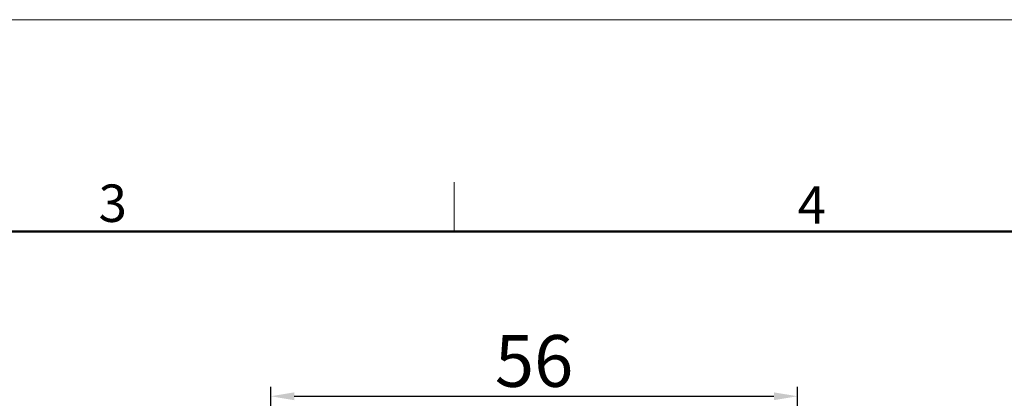
# Model space of a CAD drawing. Units: millimetres. Extents: x 5177 to 5623, y 1166 to 1481.
# Drawn here: x 5354 to 5459, y 1441 to 1481 of the extents above; entities that cross this region are included whole.
import ezdxf

# ---------------------------------------------------------------- set-up
doc = ezdxf.new("R2010")
doc.units = ezdxf.units.MM
doc.header["$LTSCALE"] = 0.2
doc.layers.add('Dim', color=3, linetype='Continuous', lineweight=0)
doc.layers.add('图框', color=7, linetype='Continuous', lineweight=20)
doc.styles.add('Romans字体', font='romans.shx', dxfattribs={"width": 0.75, "height": 5.5})
doc.dimstyles.new('01', dxfattribs={"dimscale": 0.5, "dimtxt": 5.5, "dimasz": 4, "dimexe": 1, "dimexo": 0.2, "dimgap": 0.5, "dimtad": 1, "dimdec": 1, "dimdsep": 46, "dimtxsty": 'Romans字体', "dimcen": 0, "dimclrd": 1, "dimclre": 6, "dimclrt": 4, "dimazin": 2, "dimtp": 0.01, "dimtfac": 0.7, "dimtdec": 1, "dimtofl": 0, "dimtmove": 0, "dimatfit": 3, "dimfxl": 1, "dimarcsym": 0})

# ---------------------------------------------------------------- blocks, each defined once
blk = doc.blocks.new('*D8')
at = {"layer": 'Defpoints', "color": 0}
for p in [(5436.76, 1440.91), (5380.76, 1436.01), (5436.76, 1436.01)]:
    blk.add_point(p, dxfattribs=at)
at = {"layer": 'Dim', "color": 6, "lineweight": -2}
for p, q in [((5380.76, 1436.11), (5380.76, 1441.91)), ((5436.76, 1436.11), (5436.76, 1441.91))]:
    blk.add_line(p, q, dxfattribs=at)
at = {"layer": 'Dim', "color": 1, "lineweight": -2}
blk.add_line((5383.26, 1440.91), (5434.26, 1440.91), dxfattribs=at)
at = {"layer": 'Dim', "color": 1}
for points in [[(5383.26, 1441.32), (5383.26, 1440.49), (5380.76, 1440.91)], [(5434.26, 1441.32), (5434.26, 1440.49), (5436.76, 1440.91)]]:
    blk.add_solid(points, dxfattribs=at)
at = {"layer": 'Dim', "color": 4, "insert": (5408.76, 1444.66), "char_height": 5.5, "attachment_point": 5, "style": 'Romans字体'}
blk.add_mtext('{\\Fromans|c134;56}', dxfattribs=at)
blk = doc.blocks.new('A4图框-NEW')
at = {"layer": '图框', "color": 1, "lineweight": 18}
blk.add_line((833.413, 690.535), (1130.412, 690.535), dxfattribs=at)
at = {"layer": '图框', "color": 6}
blk.add_line((982.018, 679.035), (982.018, 675.535), dxfattribs=at)
at = {"layer": '图框', "lineweight": 50}
blk.add_line((836.913, 675.535), (1126.929, 675.535), dxfattribs=at)
at = {"layer": '图框', "color": 6, "char_height": 2.652, "width": 2.55791, "attachment_point": 1, "style": 'Romans字体'}
for s, insert in [('3', (956.83, 678.86)), ('4', (1006.365, 678.731))]:
    blk.add_mtext(s, dxfattribs=dict(at, insert=insert))

msp = doc.modelspace()

# ---------------------------------------------------------------- block references
at = {"layer": 'Dim', "xscale": 1.5, "yscale": 1.5, "zscale": 1.5}
msp.add_blockref('A4图框-NEW', (3927.22, 445.12), dxfattribs=at)

# ---------------------------------------------------------------- dimensions: what is measured, and where the dimension line sits
at = {"layer": 'Dim'}
dim = msp.add_linear_dim(base=(5436.76, 1440.91), p1=(5380.76, 1436.01), p2=(5436.76, 1436.01), text='{\\Fromans|c134;<>}', dimstyle='01', override={"dimtxt": 6.3, "dimasz": 5, "dimexe": 2, "dimgap": 2}, dxfattribs=at)
dim.commit()
dim.dimension.update_dxf_attribs({"geometry": '*D8', "text_midpoint": (5408.76, 1440.91), "dimtype": 160})

doc.saveas('drawing.dxf')
